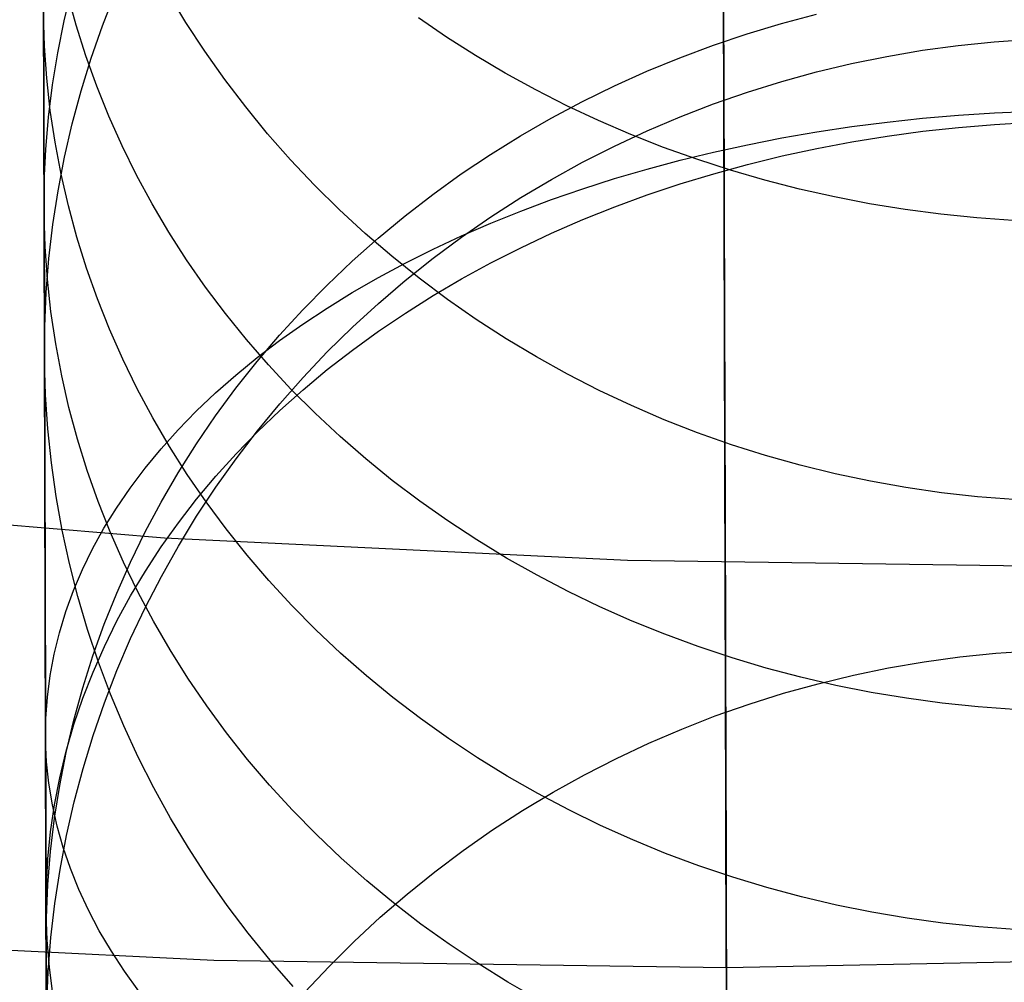
# Model space of a CAD drawing. Units: millimetres. Extents: x -178 to 181, y -126 to 233.
# Drawn here: x -2 to 1, y 11 to 14 of the extents above; entities that cross this region are included whole.
import ezdxf

# ---------------------------------------------------------------- set-up
doc = ezdxf.new("R2010")
doc.units = ezdxf.units.MM
doc.header["$MEASUREMENT"] = 0
for name, color, linetype, true_color in [('Layer 01', 1, 'Continuous', 0xff0000), ('Layer 02', 7, 'Continuous', 0x7d26cd), ('Layer 03', 5, 'Continuous', 0x0000ff), ('Layer 14', 7, 'Continuous', 0x4f2735)]:
    doc.layers.add(name, color=color, linetype=linetype, true_color=true_color)

msp = doc.modelspace()

# ---------------------------------------------------------------- linework, layer by layer
at = {"layer": 'Layer 01', "color": 178, "true_color": 0x000000}
for p, q in [((-0.1266, 97.8756, -913.1848), (0.1294, 9.9445, -913.1848)), ((0.1294, 9.9445, -907.2311), (-0.1266, 97.8756, -907.2311)), ((-0.1266, 97.8756, -913.1848), (0.1294, 9.9445, -913.1848)), ((0.1294, 9.9445, -907.2311), (-0.1266, 97.8756, -907.2311)), ((-0.1264, 97.8172, -913.1847), (0.129, 10.0739, -913.1847)), ((-0.1264, 97.8172, -913.1847), (0.129, 10.0739, -913.1847)), ((0.1259, 11.1421, -910.2481), (-0.1231, 96.6797, -910.2481)), ((0.1262, 11.0663, -910.2547), (-0.123, 96.6418, -910.2547)), ((0.1262, 11.0663, -910.2547), (-0.123, 96.6418, -910.2547)), ((0.1253, 11.3719, -907.231), (-0.1216, 96.1612, -907.231)), ((0.1253, 11.3719, -907.231), (-0.1216, 96.1612, -907.231)), ((0.1157, 14.6662, -900.622), (0.1187, 13.6248, -902.5271)), ((0.1157, 14.6662, -900.622), (0.1187, 13.6248, -902.5271)), ((0.12, 13.1861, -914.562), (0.1177, 13.9655, -914.7772)), ((0.12, 13.1861, -914.562), (0.1177, 13.9655, -914.7772)), ((0.1187, 13.6248, -902.5271), (0.1211, 12.7914, -904.1473)), ((0.1187, 13.6248, -902.5271), (0.1211, 12.7914, -904.1473)), ((0.121, 12.8236, -914.4527), (0.12, 13.1861, -914.562)), ((0.121, 12.8236, -914.4527), (0.12, 13.1861, -914.562)), ((0.122, 12.4794, -914.3422), (0.121, 12.8236, -914.4527)), ((0.122, 12.4794, -914.3422), (0.121, 12.8236, -914.4527)), ((0.1211, 12.7914, -904.1473), (0.123, 12.1579, -905.4553)), ((0.1211, 12.7914, -904.1473), (0.123, 12.1579, -905.4553)), ((0.123, 12.1537, -914.2307), (0.122, 12.4794, -914.3422)), ((0.123, 12.1537, -914.2307), (0.122, 12.4794, -914.3422)), ((0.123, 12.1579, -905.4553), (0.1243, 11.7157, -906.4235)), ((0.123, 12.1579, -905.4553), (0.1243, 11.7157, -906.4235)), ((0.1239, 11.8465, -914.1181), (0.123, 12.1537, -914.2307)), ((0.1239, 11.8465, -914.1181), (0.123, 12.1537, -914.2307)), ((0.1247, 11.558, -914.0046), (0.1239, 11.8465, -914.1181)), ((0.1247, 11.558, -914.0046), (0.1239, 11.8465, -914.1181)), ((0.1243, 11.7157, -906.4235), (0.125, 11.4565, -907.0246)), ((0.1243, 11.7157, -906.4235), (0.125, 11.4565, -907.0246)), ((0.1255, 11.2884, -913.89), (0.1247, 11.558, -914.0046)), ((0.1255, 11.2884, -913.89), (0.1247, 11.558, -914.0046)), ((0.125, 11.4565, -907.0246), (0.1252, 11.3929, -907.1788)), ((0.125, 11.4565, -907.0246), (0.1252, 11.3929, -907.1788)), ((0.1252, 11.3929, -907.1788), (0.1253, 11.3772, -907.2179)), ((0.1252, 11.3929, -907.1788), (0.1253, 11.3772, -907.2179)), ((0.1253, 11.3772, -907.2179), (0.1253, 11.3732, -907.2277)), ((0.1253, 11.3772, -907.2179), (0.1253, 11.3732, -907.2277)), ((0.1253, 11.3732, -907.2277), (0.1253, 11.3723, -907.2302)), ((0.1253, 11.3732, -907.2277), (0.1253, 11.3723, -907.2302)), ((0.1253, 11.3723, -907.2302), (0.1253, 11.3719, -907.231)), ((0.1253, 11.3723, -907.2302), (0.1253, 11.3719, -907.231)), ((0.1262, 11.0378, -913.7746), (0.1255, 11.2884, -913.89)), ((0.1262, 11.0378, -913.7746), (0.1255, 11.2884, -913.89))]:
    msp.add_line(p, q, dxfattribs=at)
at = {"layer": 'Layer 02'}
for p, q in [((0.13, 9.7564, -913.1849), (0.0019, 53.7575, -913.1848)), ((0.1162, 14.4781, -900.6221), (0.1193, 13.4366, -902.5272)), ((0.1193, 13.4366, -902.5272), (0.1217, 12.6033, -904.1474)), ((0.1217, 12.6033, -904.1474), (0.1235, 11.9697, -905.4554)), ((-1.4936, 12.4219, 1132.384), (-2.8254, 12.5331, 1132.384)), ((-1.4936, 12.4219, 1107.384), (-2.8254, 12.5331, 1107.384)), ((-1.4936, 12.4219, 1119.884), (-2.8254, 12.5331, 1119.884)), ((-0.1588, 12.3571, 1132.384), (-1.4936, 12.4219, 1132.384)), ((-0.1588, 12.3571, 1107.384), (-1.4936, 12.4219, 1107.384)), ((-0.1588, 12.3571, 1119.884), (-1.4936, 12.4219, 1119.884)), ((1.1775, 12.3386, 1132.384), (-0.1588, 12.3571, 1132.384)), ((1.1775, 12.3386, 1107.384), (-0.1588, 12.3571, 1107.384)), ((1.1775, 12.3386, 1119.884), (-0.1588, 12.3571, 1119.884)), ((0.1235, 11.9697, -905.4554), (0.1248, 11.5275, -906.4236)), ((0.1248, 11.5275, -906.4236), (0.1256, 11.2683, -907.0247)), ((-1.3519, 11.2051, -907.2311), (-2.8279, 11.2777, -907.2311)), ((0.1256, 11.2683, -907.0247), (0.1258, 11.2047, -907.1789)), ((1.6033, 11.2137, -907.2311), (0.1258, 11.1838, -907.2311)), ((0.1258, 11.1838, -907.2311), (-1.3519, 11.2051, -907.2311)), ((0.1258, 11.2047, -907.1789), (0.1258, 11.189, -907.218)), ((0.1258, 11.189, -907.218), (0.1258, 11.1851, -907.2278)), ((0.1258, 11.1851, -907.2278), (0.1258, 11.1841, -907.2303)), ((0.1258, 11.1841, -907.2303), (0.1258, 11.1838, -907.2311)), ((0.1258, 11.1838, -907.2311), (0.13, 9.7564, -907.2312))]:
    msp.add_line(p, q, dxfattribs=at)
at = {"layer": 'Layer 03'}
for p, q in [((0.1183, 13.7773, -914.7773), (0.1158, 14.6283, -914.9876)), ((0.1205, 12.9979, -914.5621), (0.1183, 13.7773, -914.7773)), ((0.1216, 12.6354, -914.4528), (0.1205, 12.9979, -914.5621)), ((0.1226, 12.2912, -914.3423), (0.1216, 12.6354, -914.4528)), ((0.1235, 11.9655, -914.2308), (0.1226, 12.2912, -914.3423)), ((0.1244, 11.6583, -914.1182), (0.1235, 11.9655, -914.2308)), ((0.1253, 11.3698, -914.0047), (0.1244, 11.6583, -914.1182)), ((0.1261, 11.1002, -913.8901), (0.1253, 11.3698, -914.0047))]:
    msp.add_line(p, q, dxfattribs=at)
at = {"layer": 'Layer 14'}
for p, q in [((-1.8397, 12.9577, -498.0721), (-1.8466, 15.3226, -491.6066)), ((-1.845, 14.7945, -736.9008), (-1.8416, 13.6241, -735.71)), ((-1.8444, 14.5575, -574.3433), (-1.8409, 13.3777, -572.0263)), ((-1.8398, 13.0036, -696.8627), (-1.8433, 14.1777, -696.0745)), ((-1.7829, 13.9122, -571.7648), (-1.7608, 14.0036, -571.7201)), ((-1.4318, 13.9074, -491.0689), (-1.4831, 13.9921, -491.1011)), ((-1.7479, 13.8993, -574.6962), (-1.7724, 13.9885, -574.6484)), ((-1.6722, 13.898, -498.4021), (-1.6362, 13.9902, -498.4345)), ((-1.8394, 13.8392, -573.243), (-1.8424, 13.932, -573.1959)), ((-1.8015, 13.8202, -571.8098), (-1.7829, 13.9122, -571.7648)), ((-1.3774, 13.8244, -491.0373), (-1.4318, 13.9074, -491.0689)), ((-0.6806, 13.8649, -577.9124), (-0.762, 13.9206, -577.8788)), ((0.2851, 13.9043, -566.2654), (0.3852, 13.9308, -566.2542)), ((-1.72, 13.8109, -574.7436), (-1.7479, 13.8993, -574.6962)), ((-1.7048, 13.8047, -498.3694), (-1.6722, 13.898, -498.4021)), ((0.1861, 13.8745, -566.2779), (0.2851, 13.9043, -566.2654)), ((-0.5971, 13.8117, -577.9446), (-0.6806, 13.8649, -577.9124)), ((0.0883, 13.8416, -566.2917), (0.1861, 13.8745, -566.2779)), ((0.7941, 13.8411, -504.8014), (0.8977, 13.8517, -504.8048)), ((0.8977, 13.8517, -504.8048), (1.0015, 13.8589, -504.807)), ((-1.8329, 13.7465, -573.29), (-1.8394, 13.8392, -573.243)), ((-1.32, 13.7432, -491.0064), (-1.3774, 13.8244, -491.0373)), ((-0.0083, 13.8056, -566.3069), (0.0883, 13.8416, -566.2917)), ((0.5885, 13.8096, -504.7915), (0.691, 13.8271, -504.797)), ((0.691, 13.8271, -504.797), (0.7941, 13.8411, -504.8014)), ((-1.8166, 13.7276, -571.8551), (-1.8015, 13.8202, -571.8098)), ((-1.734, 13.7104, -498.3363), (-1.7048, 13.8047, -498.3694)), ((-1.6886, 13.7234, -574.7906), (-1.72, 13.8109, -574.7436)), ((-0.5114, 13.7611, -577.9753), (-0.5971, 13.8117, -577.9446)), ((-0.1034, 13.7666, -566.3234), (-0.0083, 13.8056, -566.3069)), ((0.4867, 13.7888, -504.7849), (0.5885, 13.8096, -504.7915)), ((-0.197, 13.7245, -566.3411), (-0.1034, 13.7666, -566.3234)), ((0.2856, 13.7372, -504.7685), (0.3857, 13.7647, -504.7773)), ((0.3857, 13.7647, -504.7773), (0.4867, 13.7888, -504.7849)), ((-1.8227, 13.6541, -573.3369), (-1.8329, 13.7465, -573.29)), ((-1.2596, 13.6639, -490.9763), (-1.32, 13.7432, -491.0064)), ((-0.4238, 13.713, -578.0044), (-0.5114, 13.7611, -577.9753)), ((0.1866, 13.7065, -504.7587), (0.2856, 13.7372, -504.7685)), ((-1.828, 13.6346, -571.9006), (-1.8166, 13.7276, -571.8551)), ((-1.7596, 13.6151, -498.3029), (-1.734, 13.7104, -498.3363)), ((-1.6538, 13.6369, -574.837), (-1.6886, 13.7234, -574.7906)), ((-0.3342, 13.6675, -578.0319), (-0.4238, 13.713, -578.0044)), ((-0.2889, 13.6794, -566.3601), (-0.197, 13.7245, -566.3411)), ((-0.3791, 13.6315, -566.3804), (-0.2889, 13.6794, -566.3601)), ((0.0888, 13.6725, -504.7479), (0.1866, 13.7065, -504.7587)), ((-1.8089, 13.562, -573.3835), (-1.8227, 13.6541, -573.3369)), ((-1.1963, 13.5866, -490.9469), (-1.2596, 13.6639, -490.9763)), ((-0.2429, 13.6247, -578.0578), (-0.3342, 13.6675, -578.0319)), ((-0.0077, 13.6352, -504.736), (0.0888, 13.6725, -504.7479)), ((0.8983, 13.647, -700.0856), (1.0022, 13.6516, -700.0914)), ((-1.8416, 13.6241, -735.71), (-1.8383, 12.4788, -734.4951)), ((-1.8359, 13.5414, -571.9462), (-1.828, 13.6346, -571.9006)), ((-1.6155, 13.5516, -574.8828), (-1.6538, 13.6369, -574.837)), ((-0.4675, 13.5807, -566.4018), (-0.3791, 13.6315, -566.3804)), ((-0.1499, 13.5847, -578.0821), (-0.2429, 13.6247, -578.0578)), ((-0.1028, 13.5948, -504.7231), (-0.0077, 13.6352, -504.736)), ((0.5891, 13.6203, -700.0509), (0.6916, 13.6314, -700.0654)), ((0.6916, 13.6314, -700.0654), (0.7947, 13.6403, -700.0769)), ((0.7947, 13.6403, -700.0769), (0.8983, 13.647, -700.0856)), ((-1.7818, 13.5191, -498.2692), (-1.7596, 13.6151, -498.3029)), ((-0.1964, 13.5513, -504.7092), (-0.1028, 13.5948, -504.7231)), ((0.3862, 13.5919, -700.0136), (0.4872, 13.6072, -700.0337)), ((0.4872, 13.6072, -700.0337), (0.5891, 13.6203, -700.0509)), ((0.5892, 13.5802, -731.3095), (0.6917, 13.594, -731.2976)), ((0.6917, 13.594, -731.2976), (0.7948, 13.6051, -731.2881)), ((0.7948, 13.6051, -731.2881), (0.8984, 13.6136, -731.2809)), ((0.8984, 13.6136, -731.2809), (1.0023, 13.6193, -731.2762)), ((-1.1301, 13.5115, -490.9183), (-1.1963, 13.5866, -490.9469)), ((-0.5538, 13.5271, -566.4245), (-0.4675, 13.5807, -566.4018)), ((-0.0553, 13.5475, -578.1047), (-0.1499, 13.5847, -578.0821)), ((0.1871, 13.5552, -699.965), (0.2861, 13.5746, -699.9907)), ((0.2861, 13.5746, -699.9907), (0.3862, 13.5919, -700.0136)), ((0.4874, 13.5637, -731.3237), (0.5892, 13.5802, -731.3095)), ((-1.8401, 13.4479, -571.992), (-1.8359, 13.5414, -571.9462)), ((-1.7915, 13.4704, -573.43), (-1.8089, 13.562, -573.3835)), ((-1.574, 13.4674, -574.9279), (-1.6155, 13.5516, -574.8828)), ((-0.2884, 13.5048, -504.6943), (-0.1964, 13.5513, -504.7092)), ((0.0408, 13.5131, -578.1256), (-0.0553, 13.5475, -578.1047)), ((0.0892, 13.5338, -699.9366), (0.1871, 13.5552, -699.965)), ((0.2863, 13.5229, -731.3591), (0.3863, 13.5446, -731.3402)), ((0.3863, 13.5446, -731.3402), (0.4874, 13.5637, -731.3237)), ((-1.8004, 13.4224, -498.2352), (-1.7818, 13.5191, -498.2692)), ((-1.0612, 13.4385, -490.8905), (-1.1301, 13.5115, -490.9183)), ((-0.6381, 13.4708, -566.4483), (-0.5538, 13.5271, -566.4245)), ((-0.1025, 13.4849, -699.8716), (-0.0074, 13.5103, -699.9054)), ((-0.0074, 13.5103, -699.9054), (0.0892, 13.5338, -699.9366)), ((0.1382, 13.4816, -578.1447), (0.0408, 13.5131, -578.1256)), ((0.1872, 13.4986, -731.3802), (0.2863, 13.5229, -731.3591)), ((-0.3786, 13.4552, -504.6784), (-0.2884, 13.5048, -504.6943)), ((-0.1962, 13.4575, -699.8352), (-0.1025, 13.4849, -699.8716)), ((0.0894, 13.4717, -731.4036), (0.1872, 13.4986, -731.3802)), ((0.2368, 13.453, -578.1621), (0.1382, 13.4816, -578.1447)), ((-1.7706, 13.3795, -573.4762), (-1.7915, 13.4704, -573.43)), ((-1.5292, 13.3846, -574.9724), (-1.574, 13.4674, -574.9279)), ((-0.7202, 13.4118, -566.4732), (-0.6381, 13.4708, -566.4483)), ((-0.4669, 13.4026, -504.6616), (-0.3786, 13.4552, -504.6784)), ((-0.2881, 13.4282, -699.7962), (-0.1962, 13.4575, -699.8352)), ((-0.0072, 13.4423, -731.4292), (0.0894, 13.4717, -731.4036)), ((0.3365, 13.4273, -578.1777), (0.2368, 13.453, -578.1621)), ((-1.8407, 13.3544, -572.0377), (-1.8401, 13.4479, -571.992)), ((-0.9896, 13.3678, -490.8636), (-1.0612, 13.4385, -490.8905)), ((-0.3784, 13.397, -699.7546), (-0.2881, 13.4282, -699.7962)), ((-0.1023, 13.4103, -731.4571), (-0.0072, 13.4423, -731.4292)), ((0.4372, 13.4047, -578.1916), (0.3365, 13.4273, -578.1777)), ((-1.8154, 13.3252, -498.2011), (-1.8004, 13.4224, -498.2352)), ((-0.8001, 13.3502, -566.4993), (-0.7202, 13.4118, -566.4732)), ((-0.5533, 13.3472, -504.6439), (-0.4669, 13.4026, -504.6616)), ((-0.4668, 13.364, -699.7105), (-0.3784, 13.397, -699.7546)), ((-0.1959, 13.376, -731.4871), (-0.1023, 13.4103, -731.4571)), ((0.5387, 13.385, -578.2036), (0.4372, 13.4047, -578.1916)), ((-1.8409, 13.3777, -572.0263), (-1.8377, 12.2853, -569.7212)), ((-1.7462, 13.2892, -573.522), (-1.7706, 13.3795, -573.4762)), ((-1.4811, 13.3032, -575.0161), (-1.5292, 13.3846, -574.9724)), ((-0.9155, 13.2995, -490.8375), (-0.9896, 13.3678, -490.8636)), ((-0.2879, 13.3392, -731.5192), (-0.1959, 13.376, -731.4871)), ((0.641, 13.3684, -578.2138), (0.5387, 13.385, -578.2036)), ((0.7439, 13.3548, -578.2221), (0.641, 13.3684, -578.2138)), ((-1.8378, 13.2609, -572.0835), (-1.8407, 13.3544, -572.0377)), ((-0.8776, 13.2862, -566.5264), (-0.8001, 13.3502, -566.4993)), ((-0.6375, 13.289, -504.6252), (-0.5533, 13.3472, -504.6439)), ((-0.5532, 13.3291, -699.664), (-0.4668, 13.364, -699.7105)), ((-0.3781, 13.3, -731.5534), (-0.2879, 13.3392, -731.5192)), ((0.8473, 13.3443, -578.2287), (0.7439, 13.3548, -578.2221)), ((0.9511, 13.3369, -578.2333), (0.8473, 13.3443, -578.2287)), ((-1.8268, 13.2276, -498.1668), (-1.8154, 13.3252, -498.2011)), ((-0.6376, 13.2925, -699.6152), (-0.5532, 13.3291, -699.664)), ((-1.7182, 13.1997, -573.5673), (-1.7462, 13.2892, -573.522)), ((-1.4298, 13.2234, -575.0589), (-1.4811, 13.3032, -575.0161)), ((-0.9526, 13.2196, -566.5545), (-0.8776, 13.2862, -566.5264)), ((-0.8388, 13.2336, -490.8124), (-0.9155, 13.2995, -490.8375)), ((-0.7197, 13.2542, -699.564), (-0.6376, 13.2925, -699.6152)), ((-0.7197, 13.228, -504.6057), (-0.6375, 13.289, -504.6252)), ((-0.4665, 13.2585, -731.5897), (-0.3781, 13.3, -731.5534)), ((-1.8312, 13.1675, -572.1292), (-1.8378, 13.2609, -572.0835)), ((-0.7996, 13.2142, -699.5105), (-0.7197, 13.2542, -699.564)), ((-0.5529, 13.2147, -731.6279), (-0.4665, 13.2585, -731.5897)), ((-1.8347, 13.1296, -498.1324), (-1.8268, 13.2276, -498.1668)), ((-0.7598, 13.1703, -490.7883), (-0.8388, 13.2336, -490.8124)), ((-0.7995, 13.1643, -504.5853), (-0.7197, 13.228, -504.6057)), ((-1.6868, 13.1112, -573.6123), (-1.7182, 13.1997, -573.5673)), ((-1.3755, 13.1451, -575.1009), (-1.4298, 13.2234, -575.0589)), ((-1.0251, 13.1508, -566.5837), (-0.9526, 13.2196, -566.5545)), ((-0.8772, 13.1725, -699.4549), (-0.7996, 13.2142, -699.5105)), ((-0.6372, 13.1687, -731.6681), (-0.5529, 13.2147, -731.6279)), ((-0.9523, 13.1293, -699.3971), (-0.8772, 13.1725, -699.4549)), ((-0.6784, 13.1095, -490.7652), (-0.7598, 13.1703, -490.7883)), ((-0.7193, 13.1206, -731.7103), (-0.6372, 13.1687, -731.6681)), ((-1.821, 13.0745, -572.1748), (-1.8312, 13.1675, -572.1292)), ((-1.318, 13.0686, -575.142), (-1.3755, 13.1451, -575.1009)), ((-1.0949, 13.0796, -566.6138), (-1.0251, 13.1508, -566.5837)), ((-0.877, 13.0981, -504.564), (-0.7995, 13.1643, -504.5853)), ((-1.8389, 13.0314, -498.098), (-1.8347, 13.1296, -498.1324)), ((-1.0248, 13.0846, -699.3372), (-0.9523, 13.1293, -699.3971)), ((-0.7992, 13.0703, -731.7543), (-0.7193, 13.1206, -731.7103)), ((-1.652, 13.0237, -573.6567), (-1.6868, 13.1112, -573.6123)), ((-1.0947, 13.0384, -699.2754), (-1.0248, 13.0846, -699.3372)), ((-0.952, 13.0293, -504.542), (-0.877, 13.0981, -504.564)), ((-0.5949, 13.0514, -490.743), (-0.6784, 13.1095, -490.7652)), ((-1.8072, 12.9817, -572.2202), (-1.821, 13.0745, -572.1748)), ((-1.2576, 12.9938, -575.1822), (-1.318, 13.0686, -575.142)), ((-1.162, 13.0063, -566.6448), (-1.0949, 13.0796, -566.6138)), ((-0.8767, 13.018, -731.8001), (-0.7992, 13.0703, -731.7543)), ((-1.8395, 12.9332, -498.0634), (-1.8389, 13.0314, -498.098)), ((-1.1619, 12.9908, -699.2117), (-1.0947, 13.0384, -699.2754)), ((-1.0245, 12.9581, -504.5192), (-0.952, 13.0293, -504.542)), ((-0.5092, 12.9961, -490.7219), (-0.5949, 13.0514, -490.743)), ((-1.8365, 11.855, -697.6878), (-1.8398, 13.0036, -696.8627)), ((-1.6138, 12.9373, -573.7006), (-1.652, 13.0237, -573.6567)), ((-1.2263, 12.9309, -566.6768), (-1.162, 13.0063, -566.6448)), ((-0.9518, 12.9637, -731.8476), (-0.8767, 13.018, -731.8001)), ((-1.7898, 12.8895, -572.2653), (-1.8072, 12.9817, -572.2202)), ((-1.1943, 12.921, -575.2213), (-1.2576, 12.9938, -575.1822)), ((-1.2263, 12.9418, -699.1461), (-1.1619, 12.9908, -699.2117)), ((-0.4216, 12.9436, -490.7019), (-0.5092, 12.9961, -490.7219)), ((-1.834, 10.9985, -503.8897), (-1.8397, 12.9577, -498.0721)), ((-1.2878, 12.8915, -699.0788), (-1.2263, 12.9418, -699.1461)), ((-1.0943, 12.8845, -504.4956), (-1.0245, 12.9581, -504.5192)), ((-1.0243, 12.9075, -731.8969), (-0.9518, 12.9637, -731.8476)), ((-0.332, 12.894, -490.683), (-0.4216, 12.9436, -490.7019)), ((-1.8365, 12.8349, -498.029), (-1.8395, 12.9332, -498.0634)), ((-1.5722, 12.8522, -573.7438), (-1.6138, 12.9373, -573.7006)), ((-1.2877, 12.8535, -566.7096), (-1.2263, 12.9309, -566.6768)), ((-1.1282, 12.8502, -575.2594), (-1.1943, 12.921, -575.2213)), ((-1.7689, 12.7979, -572.3102), (-1.7898, 12.8895, -572.2653)), ((-1.3463, 12.84, -699.0098), (-1.2878, 12.8915, -699.0788)), ((-1.1614, 12.8087, -504.4712), (-1.0943, 12.8845, -504.4956)), ((-1.0942, 12.8494, -731.9478), (-1.0243, 12.9075, -731.8969)), ((-0.2406, 12.8473, -490.6651), (-0.332, 12.894, -490.683)), ((-1.8299, 12.7369, -497.9945), (-1.8365, 12.8349, -498.029)), ((-1.5274, 12.7684, -573.7863), (-1.5722, 12.8522, -573.7438)), ((-1.4019, 12.7873, -698.9391), (-1.3463, 12.84, -699.0098)), ((-1.3462, 12.7741, -566.7432), (-1.2877, 12.8535, -566.7096)), ((-1.1613, 12.7895, -732.0003), (-1.0942, 12.8494, -731.9478)), ((-1.0593, 12.7814, -575.2964), (-1.1282, 12.8502, -575.2594)), ((-0.1476, 12.8036, -490.6484), (-0.2406, 12.8473, -490.6651)), ((-1.2257, 12.7307, -504.4462), (-1.1614, 12.8087, -504.4712)), ((-0.053, 12.7629, -490.6329), (-0.1476, 12.8036, -490.6484)), ((-1.7445, 12.707, -572.3547), (-1.7689, 12.7979, -572.3102)), ((-1.4543, 12.7335, -698.867), (-1.4019, 12.7873, -698.9391)), ((-1.4016, 12.6929, -566.7776), (-1.3462, 12.7741, -566.7432)), ((-1.2257, 12.728, -732.0542), (-1.1613, 12.7895, -732.0003)), ((-0.9877, 12.7147, -575.3322), (-1.0593, 12.7814, -575.2964)), ((-1.4793, 12.686, -573.8282), (-1.5274, 12.7684, -573.7863)), ((0.0431, 12.7254, -490.6185), (-0.053, 12.7629, -490.6329)), ((-1.8197, 12.6391, -497.9602), (-1.8299, 12.7369, -497.9945)), ((-1.5036, 12.6786, -698.7935), (-1.4543, 12.7335, -698.867)), ((-1.2871, 12.6506, -504.4205), (-1.2257, 12.7307, -504.4462)), ((-1.2871, 12.6648, -732.1097), (-1.2257, 12.728, -732.0542)), ((-0.9136, 12.6503, -575.3668), (-0.9877, 12.7147, -575.3322)), ((0.1405, 12.6909, -490.6053), (0.0431, 12.7254, -490.6185)), ((-1.7165, 12.6169, -572.3988), (-1.7445, 12.707, -572.3547)), ((-1.428, 12.6052, -573.8692), (-1.4793, 12.686, -573.8282)), ((-1.454, 12.6101, -566.8127), (-1.4016, 12.6929, -566.7776)), ((0.2391, 12.6597, -490.5934), (0.1405, 12.6909, -490.6053)), ((-1.5496, 12.6228, -698.7186), (-1.5036, 12.6786, -698.7935)), ((-1.3456, 12.6, -732.1665), (-1.2871, 12.6648, -732.1097)), ((0.3388, 12.6317, -490.5826), (0.2391, 12.6597, -490.5934)), ((-1.8059, 12.5417, -497.9259), (-1.8197, 12.6391, -497.9602)), ((-1.3456, 12.5686, -504.3942), (-1.2871, 12.6506, -504.4205)), ((-0.837, 12.5882, -575.4002), (-0.9136, 12.6503, -575.3668)), ((0.4395, 12.6069, -490.5731), (0.3388, 12.6317, -490.5826)), ((-1.6851, 12.5277, -572.4425), (-1.7165, 12.6169, -572.3988)), ((-1.5924, 12.5661, -698.6425), (-1.5496, 12.6228, -698.7186)), ((-1.5032, 12.5255, -566.8485), (-1.454, 12.6101, -566.8127)), ((-1.3737, 12.526, -573.9094), (-1.428, 12.6052, -573.8692)), ((0.5411, 12.5854, -490.5648), (0.4395, 12.6069, -490.5731)), ((-1.4011, 12.5337, -732.2246), (-1.3456, 12.6, -732.1665)), ((-0.7579, 12.5285, -575.4323), (-0.837, 12.5882, -575.4002)), ((0.6434, 12.5673, -490.5578), (0.5411, 12.5854, -490.5648)), ((-1.6319, 12.5085, -698.5653), (-1.5924, 12.5661, -698.6425)), ((-1.401, 12.4846, -504.3672), (-1.3456, 12.5686, -504.3942)), ((0.7463, 12.5524, -490.5521), (0.6434, 12.5673, -490.5578)), ((0.8497, 12.5409, -490.5476), (0.7463, 12.5524, -490.5521)), ((-1.7885, 12.4449, -497.8919), (-1.8059, 12.5417, -497.9259)), ((-1.6503, 12.4396, -572.4857), (-1.6851, 12.5277, -572.4425)), ((-1.5491, 12.4395, -566.885), (-1.5032, 12.5255, -566.8485)), ((-1.4535, 12.4661, -732.2839), (-1.4011, 12.5337, -732.2246)), ((-1.3162, 12.4485, -573.9488), (-1.3737, 12.526, -573.9094)), ((-0.6766, 12.4713, -575.4631), (-0.7579, 12.5285, -575.4323)), ((0.9534, 12.5328, -490.5444), (0.8497, 12.5409, -490.5476)), ((-1.668, 12.4501, -698.487), (-1.6319, 12.5085, -698.5653)), ((-1.8383, 12.4788, -734.4951), (-1.8351, 11.3612, -733.2545)), ((-1.5028, 12.3971, -732.3444), (-1.4535, 12.4661, -732.2839)), ((-1.4533, 12.3989, -504.3397), (-1.401, 12.4846, -504.3672)), ((-0.593, 12.4165, -575.4926), (-0.6766, 12.4713, -575.4631)), ((-1.7676, 12.3486, -497.8581), (-1.7885, 12.4449, -497.8919)), ((-1.7007, 12.391, -698.4077), (-1.668, 12.4501, -698.487)), ((-1.6121, 12.3526, -572.5283), (-1.6503, 12.4396, -572.4857)), ((-1.5918, 12.3521, -566.922), (-1.5491, 12.4395, -566.885)), ((-1.2558, 12.3729, -573.9872), (-1.3162, 12.4485, -573.9488)), ((-0.5074, 12.3644, -575.5207), (-0.593, 12.4165, -575.4926)), ((-1.73, 12.3313, -698.3275), (-1.7007, 12.391, -698.4077)), ((-1.5488, 12.3269, -732.4061), (-1.5028, 12.3971, -732.3444)), ((-1.5025, 12.3115, -504.3116), (-1.4533, 12.3989, -504.3397)), ((-1.7431, 12.2531, -497.8245), (-1.7676, 12.3486, -497.8581)), ((-1.6312, 12.2633, -566.9597), (-1.5918, 12.3521, -566.922)), ((-1.5705, 12.2669, -572.5704), (-1.6121, 12.3526, -572.5283)), ((-1.1925, 12.2992, -574.0247), (-1.2558, 12.3729, -573.9872)), ((-0.4197, 12.3149, -575.5473), (-0.5074, 12.3644, -575.5207)), ((-1.7557, 12.271, -698.2466), (-1.73, 12.3313, -698.3275)), ((-1.5915, 12.2556, -732.4687), (-1.5488, 12.3269, -732.4061)), ((-1.5485, 12.2225, -504.2831), (-1.5025, 12.3115, -504.3116)), ((-1.1264, 12.2275, -574.0611), (-1.1925, 12.2992, -574.0247)), ((-0.3302, 12.2681, -575.5725), (-0.4197, 12.3149, -575.5473)), ((-1.8377, 12.2853, -569.7212), (-1.8347, 11.256, -567.387)), ((-1.778, 12.2102, -698.165), (-1.7557, 12.271, -698.2466)), ((-1.6672, 12.1734, -566.9978), (-1.6312, 12.2633, -566.9597)), ((-1.5257, 12.1825, -572.6117), (-1.5705, 12.2669, -572.5704)), ((-0.2388, 12.2241, -575.5963), (-0.3302, 12.2681, -575.5725)), ((-1.7152, 12.1585, -497.7913), (-1.7431, 12.2531, -497.8245)), ((-1.631, 12.1831, -732.5323), (-1.5915, 12.2556, -732.4687)), ((-1.7967, 12.1491, -698.0829), (-1.778, 12.2102, -698.165)), ((-1.5912, 12.1321, -504.254), (-1.5485, 12.2225, -504.2831)), ((-1.0575, 12.1579, -574.0965), (-1.1264, 12.2275, -574.0611)), ((-0.1458, 12.1829, -575.6185), (-0.2388, 12.2241, -575.5963)), ((-1.667, 12.1097, -732.5968), (-1.631, 12.1831, -732.5323)), ((-1.4776, 12.0996, -572.6524), (-1.5257, 12.1825, -572.6117)), ((-0.0512, 12.1446, -575.6392), (-0.1458, 12.1829, -575.6185)), ((-1.8118, 12.0875, -698.0002), (-1.7967, 12.1491, -698.0829)), ((-1.6838, 12.0648, -497.7583), (-1.7152, 12.1585, -497.7913)), ((-1.6998, 12.0823, -567.0364), (-1.6672, 12.1734, -566.9978)), ((-0.9859, 12.0905, -574.1308), (-1.0575, 12.1579, -574.0965)), ((-1.6306, 12.0403, -504.2245), (-1.5912, 12.1321, -504.254)), ((0.0449, 12.1092, -575.6583), (-0.0512, 12.1446, -575.6392)), ((-1.6997, 12.0354, -732.662), (-1.667, 12.1097, -732.5968)), ((-1.4263, 12.0182, -572.6923), (-1.4776, 12.0996, -572.6524)), ((-0.9118, 12.0253, -574.164), (-0.9859, 12.0905, -574.1308)), ((0.1423, 12.0768, -575.6758), (0.0449, 12.1092, -575.6583)), ((0.7992, 12.0795, -510.5828), (0.9028, 12.0902, -510.5858)), ((0.9028, 12.0902, -510.5858), (1.0067, 12.0975, -510.5878)), ((-1.8233, 12.0257, -697.9172), (-1.8118, 12.0875, -698.0002)), ((-1.729, 11.9903, -567.0755), (-1.6998, 12.0823, -567.0364)), ((-1.6489, 11.9722, -497.7258), (-1.6838, 12.0648, -497.7583)), ((0.2409, 12.0473, -575.6917), (0.1423, 12.0768, -575.6758)), ((0.5936, 12.0478, -510.5739), (0.6962, 12.0654, -510.5789)), ((0.6962, 12.0654, -510.5789), (0.7992, 12.0795, -510.5828)), ((-1.7289, 11.9603, -732.728), (-1.6997, 12.0354, -732.662)), ((-1.6666, 11.9473, -504.1947), (-1.6306, 12.0403, -504.2245)), ((0.3406, 12.0209, -575.706), (0.2409, 12.0473, -575.6917)), ((0.4918, 12.0268, -510.568), (0.5936, 12.0478, -510.5739)), ((-1.8313, 11.9637, -697.8339), (-1.8233, 12.0257, -697.9172)), ((-1.372, 11.9384, -572.7314), (-1.4263, 12.0182, -572.6923)), ((-0.8351, 11.9625, -574.1959), (-0.9118, 12.0253, -574.164)), ((0.4413, 11.9976, -575.7187), (0.3406, 12.0209, -575.706)), ((0.3908, 12.0024, -510.561), (0.4918, 12.0268, -510.568)), ((-1.7546, 11.8974, -567.1149), (-1.729, 11.9903, -567.0755)), ((0.2907, 11.9747, -510.5532), (0.3908, 12.0024, -510.561)), ((0.5428, 11.9774, -575.7297), (0.4413, 11.9976, -575.7187)), ((0.6451, 11.9602, -575.739), (0.5428, 11.9774, -575.7297)), ((-1.8356, 11.9016, -697.7505), (-1.8313, 11.9637, -697.8339)), ((-1.7546, 11.8845, -732.7946), (-1.7289, 11.9603, -732.728)), ((-1.6107, 11.8809, -497.6937), (-1.6489, 11.9722, -497.7258)), ((-0.7561, 11.902, -574.2267), (-0.8351, 11.9625, -574.1959)), ((0.1917, 11.9436, -510.5443), (0.2907, 11.9747, -510.5532)), ((0.748, 11.9463, -575.7467), (0.6451, 11.9602, -575.739)), ((-1.6992, 11.8531, -504.1644), (-1.6666, 11.9473, -504.1947)), ((-1.3145, 11.8604, -572.7697), (-1.372, 11.9384, -572.7314)), ((0.0939, 11.9093, -510.5346), (0.1917, 11.9436, -510.5443)), ((0.8514, 11.9354, -575.7527), (0.748, 11.9463, -575.7467)), ((0.9552, 11.9278, -575.7569), (0.8514, 11.9354, -575.7527)), ((-1.8363, 11.8394, -697.6669), (-1.8356, 11.9016, -697.7505)), ((-1.7768, 11.8037, -567.1546), (-1.7546, 11.8974, -567.1149)), ((-0.6748, 11.8441, -574.2562), (-0.7561, 11.902, -574.2267)), ((-0.0026, 11.8717, -510.5239), (0.0939, 11.9093, -510.5346)), ((-1.7768, 11.8081, -732.8617), (-1.7546, 11.8845, -732.7946)), ((-1.5691, 11.7908, -497.662), (-1.6107, 11.8809, -497.6937)), ((-0.0977, 11.8309, -510.5123), (-0.0026, 11.8717, -510.5239)), ((-1.8336, 10.8615, -698.4516), (-1.8365, 11.855, -697.6878)), ((-1.8334, 11.7773, -697.5834), (-1.8363, 11.8394, -697.6669)), ((-1.7283, 11.758, -504.1338), (-1.6992, 11.8531, -504.1644)), ((-1.2541, 11.7843, -572.807), (-1.3145, 11.8604, -572.7697)), ((-0.5912, 11.7887, -574.2844), (-0.6748, 11.8441, -574.2562)), ((-1.7954, 11.7311, -732.9294), (-1.7768, 11.8081, -732.8617)), ((-0.1913, 11.787, -510.4997), (-0.0977, 11.8309, -510.5123)), ((-1.7954, 11.7094, -567.1946), (-1.7768, 11.8037, -567.1546)), ((-1.5243, 11.7021, -497.6308), (-1.5691, 11.7908, -497.662)), ((-1.1908, 11.71, -572.8435), (-1.2541, 11.7843, -572.807)), ((-0.5056, 11.7359, -574.3113), (-0.5912, 11.7887, -574.2844)), ((-0.2832, 11.74, -510.4863), (-0.1913, 11.787, -510.4997)), ((-1.8269, 11.7153, -697.5), (-1.8334, 11.7773, -697.5834)), ((-1.7539, 11.6619, -504.1029), (-1.7283, 11.758, -504.1338)), ((-1.8105, 11.6537, -732.9974), (-1.7954, 11.7311, -732.9294)), ((-0.4179, 11.6858, -574.3368), (-0.5056, 11.7359, -574.3113)), ((-0.3734, 11.6899, -510.472), (-0.2832, 11.74, -510.4863)), ((-1.8168, 11.6534, -697.4168), (-1.8269, 11.7153, -697.5)), ((-1.8104, 11.6145, -567.2349), (-1.7954, 11.7094, -567.1946)), ((-1.4762, 11.615, -497.6001), (-1.5243, 11.7021, -497.6308)), ((-1.1247, 11.6378, -572.8789), (-1.1908, 11.71, -572.8435)), ((-0.4618, 11.6369, -510.4569), (-0.3734, 11.6899, -510.472)), ((-0.3283, 11.6385, -574.3609), (-0.4179, 11.6858, -574.3368)), ((-1.822, 11.576, -733.0657), (-1.8105, 11.6537, -732.9974)), ((-1.8031, 11.5918, -697.334), (-1.8168, 11.6534, -697.4168)), ((-1.7761, 11.565, -504.0718), (-1.7539, 11.6619, -504.1029)), ((-1.0558, 11.5677, -572.9133), (-1.1247, 11.6378, -572.8789)), ((-0.5481, 11.5809, -510.4409), (-0.4618, 11.6369, -510.4569)), ((-0.237, 11.594, -574.3836), (-0.3283, 11.6385, -574.3609)), ((-1.8219, 11.5192, -567.2753), (-1.8104, 11.6145, -567.2349)), ((-1.4249, 11.5295, -497.5701), (-1.4762, 11.615, -497.6001)), ((-1.7859, 11.5306, -697.2516), (-1.8031, 11.5918, -697.334)), ((-0.6324, 11.5221, -510.4241), (-0.5481, 11.5809, -510.4409)), ((-0.144, 11.5523, -574.4049), (-0.237, 11.594, -574.3836)), ((-1.8299, 11.498, -733.1343), (-1.822, 11.576, -733.0657)), ((-1.7947, 11.4674, -504.0404), (-1.7761, 11.565, -504.0718)), ((-0.9842, 11.4998, -572.9466), (-1.0558, 11.5677, -572.9133)), ((-0.0494, 11.5135, -574.4247), (-0.144, 11.5523, -574.4049)), ((-1.765, 11.4697, -697.1697), (-1.7859, 11.5306, -697.2516)), ((-1.3705, 11.4457, -497.5406), (-1.4249, 11.5295, -497.5701)), ((-0.7145, 11.4605, -510.4065), (-0.6324, 11.5221, -510.4241)), ((-1.8342, 11.4199, -733.203), (-1.8299, 11.498, -733.1343)), ((-1.8297, 11.4237, -567.3159), (-1.8219, 11.5192, -567.2753)), ((-0.9101, 11.4342, -572.9789), (-0.9842, 11.4998, -572.9466)), ((0.0467, 11.4777, -574.443), (-0.0494, 11.5135, -574.4247)), ((-1.8097, 11.3693, -504.0089), (-1.7947, 11.4674, -504.0404)), ((-1.7407, 11.4093, -697.0884), (-1.765, 11.4697, -697.1697)), ((0.1441, 11.4449, -574.4598), (0.0467, 11.4777, -574.443)), ((-1.3131, 11.3638, -497.5118), (-1.3705, 11.4457, -497.5406)), ((-0.7944, 11.3963, -510.3881), (-0.7145, 11.4605, -510.4065)), ((0.2427, 11.4151, -574.475), (0.1441, 11.4449, -574.4598)), ((-1.8349, 11.3417, -733.2717), (-1.8342, 11.4199, -733.203)), ((-1.8339, 11.3279, -567.3565), (-1.8297, 11.4237, -567.3159)), ((-1.7128, 11.3495, -697.0079), (-1.7407, 11.4093, -697.0884)), ((-0.8334, 11.3709, -573.01), (-0.9101, 11.4342, -572.9789)), ((0.3424, 11.3884, -574.4887), (0.2427, 11.4151, -574.475)), ((-0.8718, 11.3293, -510.369), (-0.7944, 11.3963, -510.3881)), ((0.4431, 11.3647, -574.5009), (0.3424, 11.3884, -574.4887)), ((-1.8351, 11.3612, -733.2545), (-1.8322, 10.3942, -732.1298)), ((-1.8211, 11.2708, -503.9772), (-1.8097, 11.3693, -504.0089)), ((-1.2527, 11.2838, -497.4836), (-1.3131, 11.3638, -497.5118)), ((-0.7544, 11.31, -573.0398), (-0.8334, 11.3709, -573.01)), ((0.5447, 11.3443, -574.5114), (0.4431, 11.3647, -574.5009)), ((-1.8319, 11.2635, -733.3405), (-1.8349, 11.3417, -733.2717)), ((-1.8346, 11.232, -567.3972), (-1.8339, 11.3279, -567.3565)), ((-1.6815, 11.2902, -696.9282), (-1.7128, 11.3495, -697.0079)), ((-0.9469, 11.2599, -510.3491), (-0.8718, 11.3293, -510.369)), ((0.647, 11.3269, -574.5203), (0.5447, 11.3443, -574.5114)), ((0.7499, 11.3128, -574.5277), (0.647, 11.3269, -574.5203)), ((-0.6731, 11.2517, -573.0685), (-0.7544, 11.31, -573.0398)), ((0.8533, 11.3018, -574.5334), (0.7499, 11.3128, -574.5277)), ((0.957, 11.2941, -574.5374), (0.8533, 11.3018, -574.5334)), ((-1.829, 11.1719, -503.9454), (-1.8211, 11.2708, -503.9772)), ((-1.6468, 11.2317, -696.8494), (-1.6815, 11.2902, -696.9282)), ((-1.1893, 11.2058, -497.4561), (-1.2527, 11.2838, -497.4836)), ((-1.8347, 11.256, -567.387), (-1.832, 10.3207, -565.0952)), ((-1.8254, 11.1854, -733.4091), (-1.8319, 11.2635, -733.3405)), ((-1.0193, 11.188, -510.3286), (-0.9469, 11.2599, -510.3491)), ((-0.5895, 11.1959, -573.0959), (-0.6731, 11.2517, -573.0685)), ((-1.8316, 11.1362, -567.4379), (-1.8346, 11.232, -567.3972)), ((-1.6086, 11.1739, -696.7716), (-1.6468, 11.2317, -696.8494)), ((-1.8152, 11.1076, -733.4776), (-1.8254, 11.1854, -733.4091)), ((-1.1232, 11.1299, -497.4294), (-1.1893, 11.2058, -497.4561)), ((-1.0891, 11.1137, -510.3073), (-1.0193, 11.188, -510.3286)), ((-0.5038, 11.1427, -573.1221), (-0.5895, 11.1959, -573.0959)), ((-1.8332, 11.0729, -503.9136), (-1.829, 11.1719, -503.9454)), ((-1.5672, 11.117, -696.6949), (-1.6086, 11.1739, -696.7716)), ((-0.4162, 11.0923, -573.1469), (-0.5038, 11.1427, -573.1221))]:
    msp.add_line(p, q, dxfattribs=at)

doc.saveas('drawing.dxf')
